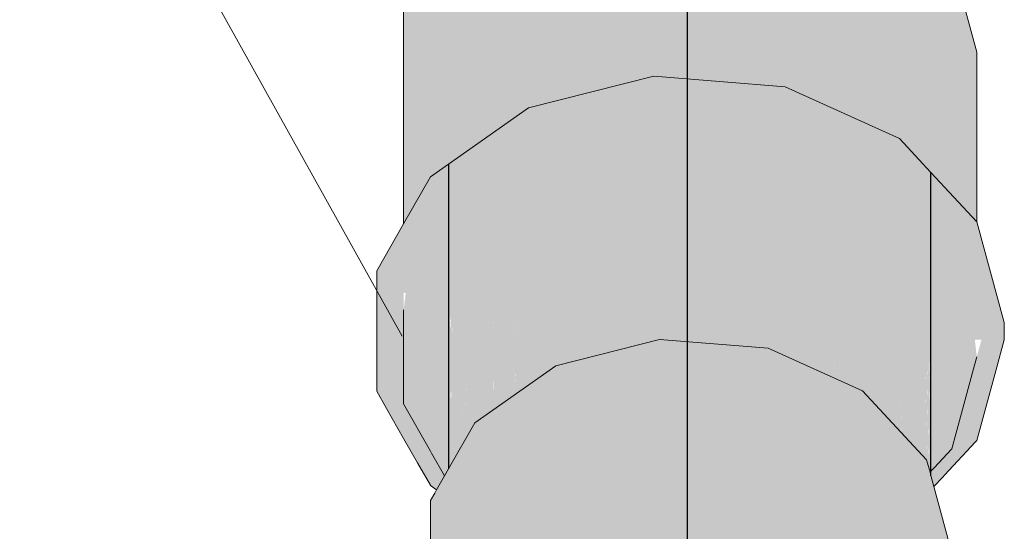
# Model space of a CAD drawing. Units: millimetres. Extents: x 0 to 84.1, y 0 to 59.4.
# Drawn here: x 16.8 to 17, y 34 to 34.2 of the extents above; entities that cross this region are included whole.
import ezdxf

# ---------------------------------------------------------------- set-up
doc = ezdxf.new("R2010")
doc.units = ezdxf.units.MM
doc.header["$MEASUREMENT"] = 0
for name, color, linetype, lineweight in [('CV-Colunas', 1, 'Continuous', 13), ('CV-Condutos', 1, 'Continuous', 25), ('CV-Conexões', 1, 'Continuous', 18), ('CV-Indicação coluna', 1, 'Continuous', 13), ('CV-Sentido conduto', 7, 'Continuous', 30)]:
    doc.layers.add(name, color=color, linetype=linetype, lineweight=lineweight)

msp = doc.modelspace()

# ---------------------------------------------------------------- hatches: boundary and pattern name
at = {"layer": 'CV-Colunas', "linetype": 'Continuous'}
for points in [[(16.93439, 34.04642), (16.93956, 34.04318), (16.94504, 34.03974), (16.94511, 34.04818), (16.94504, 34.03974), (16.94505, 34.03935), (16.94526, 34.03933), (16.94539, 34.03931), (16.95396, 34.03841), (16.95571, 34.04321), (16.96904, 34.07957), (16.94539, 34.08151), (16.94539, 34.03985), (16.94528, 34.04833), (16.94518, 34.05613), (16.94522, 34.04827), (16.94526, 34.03981), (16.94522, 34.04827), (16.94518, 34.05613), (16.94539, 34.08151), (16.92277, 34.07577), (16.92277, 34.03595), (16.92277, 34.0325), (16.92445, 34.03305), (16.92737, 34.034), (16.92676, 34.03955), (16.92737, 34.034), (16.93049, 34.03501), (16.93086, 34.03513), (16.93075, 34.03525), (16.93086, 34.03513), (16.93743, 34.03727), (16.94413, 34.03945), (16.94504, 34.03935), (16.94504, 34.03974), (16.93956, 34.04318), (16.93928, 34.04292), (16.93956, 34.04318), (16.93439, 34.04642), (16.93641, 34.04034), (16.93439, 34.04642), (16.93259, 34.04066), (16.93633, 34.04027), (16.93644, 34.04025), (16.93633, 34.04027), (16.93494, 34.03901), (16.93633, 34.04027), (16.93259, 34.04066), (16.93095, 34.03543)], [(16.94539, 34.08151), (16.94518, 34.05613), (16.94528, 34.04833), (16.94539, 34.03985), (16.94539, 34.04843), (16.94539, 34.05632)], [(16.97728, 34.03596), (16.98964, 34.07029), (16.96904, 34.07957), (16.96904, 34.03858), (16.96959, 34.03826), (16.96904, 34.03858), (16.96904, 34.04137), (16.96595, 34.04036), (16.96904, 34.04137), (16.96904, 34.04754), (16.96904, 34.07957), (16.95911, 34.04431), (16.96484, 34.04), (16.95911, 34.04431), (16.96904, 34.07957), (16.95664, 34.04574), (16.95571, 34.04321), (16.95459, 34.04014), (16.95808, 34.03813), (16.95459, 34.04014), (16.95396, 34.03841), (16.95815, 34.03797), (16.95828, 34.03801), (16.95815, 34.03797), (16.9584, 34.03795), (16.9634, 34.03953), (16.9584, 34.03795), (16.95849, 34.03794), (16.96904, 34.03683), (16.96961, 34.03677), (16.97275, 34.03644), (16.97664, 34.03419)], [(16.89675, 34.04871), (16.89634, 34.048), (16.89542, 34.04638), (16.89642, 34.02032), (16.89542, 34.04638), (16.89542, 34.02083), (16.89542, 34.01647), (16.89542, 34.01138), (16.89542, 34.01134), (16.89598, 34.01184), (16.8959, 34.01247), (16.89598, 34.01184), (16.89623, 34.01206), (16.89614, 34.013), (16.89583, 34.01631), (16.89614, 34.013), (16.89623, 34.01206), (16.89672, 34.0125), (16.89686, 34.01263), (16.89666, 34.01416), (16.89659, 34.01601), (16.89677, 34.01442), (16.89659, 34.01601), (16.89666, 34.01416), (16.89686, 34.01263), (16.89697, 34.01273), (16.89714, 34.01288), (16.89695, 34.01483), (16.89685, 34.01591), (16.89695, 34.01483), (16.89714, 34.01288), (16.89747, 34.01318), (16.89932, 34.01484), (16.89732, 34.01565), (16.89932, 34.01484), (16.89933, 34.01495), (16.8994, 34.01492), (16.89944, 34.01495), (16.89933, 34.0152), (16.89735, 34.01572), (16.89731, 34.01573), (16.89735, 34.01572), (16.89819, 34.0176), (16.89705, 34.02001), (16.89819, 34.0176), (16.89886, 34.0191), (16.89819, 34.0176), (16.89735, 34.01572), (16.89933, 34.0152), (16.89933, 34.01886), (16.89933, 34.02016), (16.89933, 34.01886), (16.89933, 34.0152), (16.89944, 34.01495), (16.89948, 34.01499), (16.90091, 34.01627), (16.90148, 34.01679), (16.8999, 34.01858), (16.89956, 34.02068), (16.89933, 34.02212), (16.89956, 34.02068), (16.8999, 34.01858), (16.90021, 34.02214), (16.8999, 34.01858), (16.90148, 34.01679), (16.90219, 34.01743), (16.9033, 34.01842), (16.9046, 34.0196), (16.9048, 34.01977), (16.90509, 34.02004), (16.90396, 34.03057), (16.90331, 34.02911), (16.90213, 34.03784), (16.90035, 34.02246), (16.90026, 34.02226), (16.90035, 34.02246), (16.90185, 34.03832), (16.90165, 34.03869), (16.89933, 34.04275), (16.89692, 34.04698), (16.89933, 34.04275), (16.90165, 34.03869), (16.90185, 34.03832), (16.90035, 34.02246), (16.90213, 34.03784), (16.90331, 34.02911), (16.90396, 34.03057), (16.90509, 34.02004), (16.90611, 34.02095), (16.90627, 34.0211), (16.90626, 34.02129), (16.90627, 34.0211), (16.90649, 34.0213), (16.90665, 34.02145), (16.9066, 34.02207), (16.90646, 34.02175), (16.90644, 34.0217), (16.90646, 34.02175), (16.9066, 34.02207), (16.90584, 34.03134), (16.90509, 34.03265), (16.90503, 34.03297), (16.90498, 34.03285), (16.90503, 34.03297), (16.9036, 34.03526), (16.90503, 34.03297), (16.90293, 34.04396), (16.90286, 34.04408), (16.90293, 34.04396), (16.90289, 34.04439), (16.90254, 34.04464), (16.90289, 34.04439), (16.90293, 34.04396), (16.90503, 34.03297), (16.903, 34.04384), (16.90503, 34.03297), (16.90509, 34.03265), (16.90509, 34.0331), (16.90509, 34.03265), (16.90584, 34.03134), (16.90559, 34.03423), (16.90509, 34.04017), (16.90559, 34.03423), (16.90584, 34.03134), (16.90564, 34.03434), (16.90584, 34.03134), (16.9066, 34.02207), (16.90665, 34.02145), (16.90663, 34.02213), (16.90665, 34.02145), (16.90687, 34.02164), (16.90693, 34.0217), (16.90687, 34.02266), (16.90632, 34.0305), (16.90681, 34.02253), (16.90632, 34.0305), (16.90584, 34.03479), (16.90529, 34.03982), (16.90584, 34.03479), (16.90632, 34.0305), (16.90588, 34.03488), (16.90632, 34.0305), (16.90687, 34.02266), (16.90693, 34.0217), (16.90688, 34.0227), (16.90693, 34.0217), (16.90697, 34.02174), (16.90692, 34.02277), (16.9065, 34.03018), (16.90613, 34.03544), (16.90541, 34.0396), (16.90509, 34.04285), (16.90541, 34.0396), (16.90613, 34.03544), (16.9065, 34.03018), (16.90619, 34.03557), (16.90602, 34.03854), (16.90619, 34.03557), (16.9065, 34.03018), (16.90622, 34.03564), (16.9065, 34.03018), (16.90692, 34.02277), (16.90697, 34.02174), (16.90771, 34.0224), (16.90805, 34.0227), (16.90747, 34.02403), (16.90693, 34.02279), (16.9066, 34.03), (16.90625, 34.0357), (16.90607, 34.03844), (16.90588, 34.0423), (16.90607, 34.03844), (16.90625, 34.0357), (16.9066, 34.03), (16.90626, 34.03574), (16.90611, 34.03839), (16.90626, 34.03574), (16.9066, 34.03), (16.90633, 34.03589), (16.9066, 34.03), (16.90693, 34.02279), (16.90747, 34.02403), (16.90769, 34.02451), (16.90747, 34.02403), (16.90805, 34.0227), (16.90783, 34.02482), (16.90805, 34.0227), (16.90825, 34.02288), (16.90984, 34.02432), (16.90806, 34.02533), (16.90794, 34.02507), (16.90806, 34.02533), (16.90745, 34.02851), (16.90806, 34.02533), (16.90984, 34.02432), (16.91028, 34.02471), (16.90858, 34.02652), (16.90786, 34.02778), (16.90666, 34.03662), (16.90663, 34.03655), (16.90648, 34.03622), (16.90663, 34.03655), (16.90666, 34.03662), (16.90651, 34.03768), (16.90623, 34.03817), (16.90605, 34.04218), (16.90623, 34.03817), (16.90651, 34.03768), (16.90666, 34.03662), (16.90673, 34.03678), (16.90665, 34.03744), (16.90673, 34.03678), (16.90686, 34.03707), (16.907, 34.0374), (16.90686, 34.03707), (16.90673, 34.03678), (16.90666, 34.03662), (16.90786, 34.02778), (16.90858, 34.02652), (16.90868, 34.02674), (16.90858, 34.02652), (16.91028, 34.02471), (16.90935, 34.02824), (16.91028, 34.02471), (16.91037, 34.02479), (16.9094, 34.02835), (16.90718, 34.0365), (16.9071, 34.03761), (16.90718, 34.0365), (16.9094, 34.02835), (16.91037, 34.02479), (16.90954, 34.02867), (16.91037, 34.02479), (16.91159, 34.02589), (16.91203, 34.02629), (16.91267, 34.02687), (16.91277, 34.02695), (16.91307, 34.02935), (16.91231, 34.0291), (16.91205, 34.02796), (16.91008, 34.02987), (16.91205, 34.02796), (16.91046, 34.03074), (16.90829, 34.03455), (16.91046, 34.03074), (16.91205, 34.02796), (16.91065, 34.03116), (16.91205, 34.02796), (16.91399, 34.03659), (16.91321, 34.03691), (16.91074, 34.03137), (16.90747, 34.03844), (16.91074, 34.03137), (16.91321, 34.03691), (16.90776, 34.03911), (16.91321, 34.03691), (16.91329, 34.03709), (16.9084, 34.04053), (16.90678, 34.04166), (16.9084, 34.04053), (16.91329, 34.03709), (16.91321, 34.03691), (16.91399, 34.03659), (16.9136, 34.03777), (16.91085, 34.04604), (16.9136, 34.03777), (16.91399, 34.03659), (16.91492, 34.04075), (16.91399, 34.03659), (16.91231, 34.0291), (16.91307, 34.02935), (16.91277, 34.02695), (16.91304, 34.0272), (16.91326, 34.02941), (16.91304, 34.0272), (16.91348, 34.0276), (16.91359, 34.02952), (16.91383, 34.0296), (16.91359, 34.02952), (16.91348, 34.0276), (16.91379, 34.02787), (16.91413, 34.0297), (16.91526, 34.0357), (16.91703, 34.04548), (16.92143, 34.0698), (16.91703, 34.04548), (16.91526, 34.0357), (16.91714, 34.04573), (16.91526, 34.0357), (16.91468, 34.02987), (16.91526, 34.0357), (16.91413, 34.0297), (16.91379, 34.02787), (16.91454, 34.02855), (16.91467, 34.02866), (16.91477, 34.0299), (16.91467, 34.02866), (16.91492, 34.02889), (16.91498, 34.02997), (16.91556, 34.03016), (16.91498, 34.02997), (16.91492, 34.02889), (16.9156, 34.0295), (16.91571, 34.03021), (16.9156, 34.0295), (16.91619, 34.03003), (16.91677, 34.03055), (16.9162, 34.03037), (16.91677, 34.03055), (16.91685, 34.03058), (16.91684, 34.03062), (16.91643, 34.03488), (16.91853, 34.04886), (16.91643, 34.03488), (16.91684, 34.03062), (16.91687, 34.03059), (16.9183, 34.03105), (16.91922, 34.03135), (16.918, 34.03166), (16.91922, 34.03135), (16.92074, 34.03184), (16.91932, 34.03285), (16.92074, 34.03184), (16.92182, 34.03219), (16.92198, 34.03257), (16.92182, 34.03219), (16.92273, 34.03249), (16.9227, 34.03418), (16.92273, 34.03249), (16.92277, 34.0325), (16.92272, 34.03422), (16.92267, 34.03587), (16.91863, 34.04909), (16.92181, 34.07065), (16.91863, 34.04909), (16.92267, 34.03587), (16.92272, 34.03422), (16.92277, 34.0325), (16.92277, 34.03433), (16.92277, 34.03595), (16.92234, 34.05741), (16.92206, 34.07122), (16.9223, 34.05733), (16.92206, 34.07122), (16.92277, 34.07577), (16.90509, 34.06334), (16.90249, 34.04473), (16.90248, 34.04468), (16.90242, 34.04485), (16.89933, 34.05027), (16.89933, 34.0469), (16.89933, 34.05027), (16.90242, 34.04485), (16.89933, 34.05324), (16.89848, 34.05176)], [(16.92277, 34.07577), (16.92206, 34.07122), (16.92234, 34.05741), (16.92277, 34.03595), (16.92277, 34.05837), (16.92277, 34.0728)], [(17.00857, 34.03709), (17.00522, 34.04939), (17.00457, 34.05179), (17.00437, 34.05252), (17.00362, 34.05526), (17.00304, 34.0531), (17.00226, 34.05027), (17.00338, 34.05147), (17.00362, 34.05172), (17.00338, 34.05147), (17.00362, 34.05034), (17.00398, 34.04868), (17.00457, 34.05034), (17.00398, 34.04868), (17.00362, 34.05034), (17.00338, 34.05147), (17.00226, 34.05027), (17.00362, 34.05526), (16.98964, 34.07029), (16.98069, 34.04543), (16.97828, 34.03875), (16.98325, 34.03191), (16.98374, 34.03124), (16.98499, 34.0395), (16.98374, 34.03124), (16.98325, 34.03191), (16.97828, 34.03875), (16.97664, 34.03419), (16.98358, 34.03018), (16.9841, 34.03074), (16.98358, 34.03018), (16.98517, 34.02926), (16.98817, 34.03512), (16.98517, 34.02926), (16.98552, 34.02906), (16.98573, 34.02894), (16.98603, 34.02877), (16.98964, 34.03265), (16.98853, 34.03463), (16.98964, 34.0367), (16.99952, 34.04732), (16.98964, 34.0367), (16.98853, 34.03463), (16.98964, 34.0331), (16.98853, 34.03463), (16.98964, 34.03265), (16.98983, 34.03285), (16.98964, 34.03265), (16.98603, 34.02877), (16.98964, 34.02668), (16.99501, 34.02358), (16.99767, 34.02205), (16.99543, 34.02513), (17.00071, 34.04455), (17.00362, 34.04768), (17.00408, 34.04817), (17.00457, 34.04869), (17.00408, 34.04817), (17.00457, 34.0459), (17.00408, 34.04817), (17.00362, 34.04768), (17.00071, 34.04455), (16.99967, 34.04071), (16.99543, 34.02513), (16.99767, 34.02205), (16.99999, 34.03921), (16.99767, 34.02205), (17.00221, 34.0158), (17.00202, 34.01954), (17.00131, 34.03297), (17.00279, 34.02604), (17.00131, 34.03297), (17.00202, 34.01954), (17.00221, 34.0158), (17.00362, 34.01386), (17.00362, 34.01861), (17.00362, 34.02212), (17.00394, 34.02061), (17.00362, 34.02212), (17.00362, 34.01386), (17.00403, 34.0133), (17.00414, 34.0197), (17.00403, 34.0133), (17.00457, 34.01256), (17.00587, 34.01076), (17.00457, 34.01767), (17.00587, 34.01076), (17.00584, 34.0117), (17.00457, 34.04565), (17.00459, 34.04579), (17.00466, 34.04545), (17.00459, 34.04579), (17.00457, 34.04565), (17.00584, 34.01169), (17.00587, 34.01076), (17.00592, 34.01128), (17.00587, 34.01076), (17.0061, 34.01044), (17.00787, 34.03033), (17.0061, 34.01044), (17.00647, 34.00994), (17.008, 34.02975)], [(16.90248, 34.04468), (16.90509, 34.06334), (16.89933, 34.05324)]]:
    msp.add_hatch(color=1, dxfattribs=at).paths.add_polyline_path(points)
at = {"layer": 'CV-Condutos', "linetype": 'Continuous'}
for points in [[(16.92875, 34.13502), (16.92477, 34.13401), (16.92477, 34.11839), (16.91965, 34.12988), (16.91907, 34.11674), (16.92477, 34.07718), (16.92477, 34.10395), (16.9266, 34.07675), (16.93088, 34.07783), (16.93177, 34.08823), (16.93285, 34.08254), (16.93177, 34.08823), (16.93281, 34.08254), (16.93356, 34.07851), (16.93361, 34.07852), (16.93584, 34.07909), (16.93435, 34.08242), (16.9369, 34.08221), (16.93435, 34.08242), (16.93584, 34.07909), (16.9389, 34.07987), (16.93824, 34.0821), (16.9389, 34.07987), (16.94161, 34.08055), (16.94429, 34.08123), (16.94103, 34.08187), (16.94429, 34.08123), (16.94406, 34.08162), (16.9328, 34.10033), (16.94429, 34.08123), (16.94537, 34.08151), (16.94295, 34.13863), (16.93594, 34.13685), (16.93087, 34.13556), (16.93063, 34.1355), (16.92969, 34.13526), (16.93106, 34.10425), (16.92969, 34.13526)], [(16.94555, 34.08155), (16.94572, 34.08148), (16.94572, 34.08159), (16.94581, 34.08148), (16.94581, 34.08162), (16.94581, 34.13879), (16.94523, 34.13884), (16.94413, 34.13893), (16.94295, 34.13863), (16.94539, 34.08151), (16.94555, 34.0815)], [(16.94537, 34.08151), (16.94539, 34.08151), (16.94295, 34.13863)], [(16.95852, 34.1153), (16.95864, 34.13774), (16.95819, 34.13777), (16.95803, 34.11462), (16.95819, 34.13777), (16.95743, 34.13783), (16.95263, 34.13823), (16.95206, 34.13827), (16.95137, 34.13833), (16.94995, 34.13845), (16.94984, 34.13846), (16.94968, 34.13847), (16.95103, 34.10499), (16.95137, 34.10545), (16.95341, 34.10827), (16.95137, 34.10545), (16.95103, 34.10499), (16.94968, 34.13847), (16.94875, 34.13855), (16.94787, 34.10063), (16.95055, 34.10433), (16.94787, 34.10063), (16.94875, 34.13855), (16.94639, 34.13874), (16.94624, 34.13875), (16.94581, 34.13879), (16.94735, 34.09993), (16.94581, 34.13879), (16.94581, 34.0978), (16.94581, 34.08782), (16.94599, 34.08146), (16.94623, 34.08144), (16.94742, 34.08134), (16.94763, 34.09032), (16.95079, 34.09468), (16.95137, 34.09547), (16.95079, 34.09468), (16.94763, 34.09032), (16.94742, 34.08134), (16.94798, 34.0813), (16.94846, 34.08126), (16.94951, 34.08117), (16.95114, 34.08104), (16.95137, 34.08102), (16.95218, 34.08095), (16.95383, 34.09887), (16.95489, 34.1103), (16.95685, 34.11301), (16.95489, 34.1103), (16.95383, 34.09887), (16.95218, 34.08095), (16.95333, 34.08086), (16.95511, 34.08071), (16.95627, 34.10222), (16.95511, 34.08071), (16.95613, 34.08063), (16.95776, 34.10427), (16.95613, 34.08063), (16.96032, 34.08029), (16.96037, 34.08028), (16.96458, 34.07994), (16.96311, 34.11164), (16.96458, 34.07994), (16.9648, 34.07992), (16.96484, 34.07992), (16.96781, 34.07967), (16.96781, 34.1181), (16.96341, 34.11204), (16.96781, 34.1181), (16.963, 34.12147), (16.96291, 34.12134), (16.96268, 34.12102), (16.96006, 34.13762), (16.95883, 34.13772)], [(16.98355, 34.07303), (16.98365, 34.07299), (16.98069, 34.133), (16.97914, 34.1337), (16.9779, 34.13198), (16.97339, 34.07761), (16.97381, 34.07742), (16.98256, 34.07348), (16.98324, 34.07317), (16.98339, 34.0731)], [(16.98071, 34.13299), (16.98366, 34.07298), (16.98376, 34.07294)], [(16.98379, 34.07292), (16.98517, 34.0723), (16.98556, 34.07212), (16.98566, 34.07208), (16.98553, 34.07401), (16.98545, 34.07365), (16.98553, 34.07401), (16.98123, 34.13275), (16.98113, 34.1328), (16.98072, 34.13298), (16.98376, 34.07294)], [(16.97353, 34.0792), (16.9779, 34.13198), (16.96781, 34.1181), (16.96781, 34.08013), (16.96781, 34.07967), (16.96791, 34.07966), (16.96791, 34.08008), (16.96791, 34.07966), (16.96904, 34.07957), (16.97317, 34.07923), (16.96904, 34.07957), (16.97339, 34.07761)], [(16.98777, 34.1298), (16.98696, 34.13017), (16.98176, 34.13251), (16.98162, 34.13258), (16.98124, 34.13275), (16.98553, 34.07401), (16.98566, 34.07208), (16.98696, 34.07149), (16.98696, 34.08076), (16.98696, 34.07316), (16.98696, 34.07149), (16.98964, 34.07029), (16.99033, 34.06997), (16.98964, 34.07029), (16.99053, 34.06933), (16.99064, 34.06983), (16.99053, 34.06933), (16.99085, 34.06899), (16.99089, 34.06972), (16.99099, 34.07147), (16.98975, 34.09388), (16.99099, 34.07147), (16.98987, 34.09441)], [(16.98814, 34.12964), (16.98987, 34.09441), (16.99099, 34.07147), (16.99322, 34.11017)], [(16.90926, 34.06628), (16.90936, 34.06635), (16.90893, 34.12647), (16.90879, 34.12637), (16.90922, 34.06625)], [(16.90957, 34.06649), (16.90959, 34.12694), (16.90895, 34.12648), (16.90937, 34.06635)], [(16.91072, 34.0673), (16.91316, 34.06902), (16.91577, 34.10897), (16.90977, 34.12706), (16.90959, 34.12694), (16.90957, 34.06649), (16.91066, 34.06726)], [(16.90717, 34.067), (16.90727, 34.06487), (16.90759, 34.0651), (16.90762, 34.06513), (16.90833, 34.06562), (16.90833, 34.06902), (16.90833, 34.12605), (16.90593, 34.12436), (16.90755, 34.06766), (16.90593, 34.12436), (16.90581, 34.12428), (16.90752, 34.0676), (16.90581, 34.12428), (16.90462, 34.12344), (16.90299, 34.06187), (16.90293, 34.05956), (16.90509, 34.06334), (16.90688, 34.0646), (16.90681, 34.06637), (16.90688, 34.0646), (16.90723, 34.06485), (16.90727, 34.06487)], [(16.90883, 34.06597), (16.90888, 34.06601), (16.90843, 34.12612), (16.90833, 34.12605), (16.90833, 34.06562), (16.9088, 34.06595)], [(16.90898, 34.06608), (16.90918, 34.06622), (16.90874, 34.12634), (16.90844, 34.12612), (16.90888, 34.06601)], [(16.90878, 34.12637), (16.90919, 34.06623), (16.90921, 34.06624)], [(16.90146, 34.05698), (16.9021, 34.0581), (16.9044, 34.12328), (16.90044, 34.1205), (16.90013, 34.12028), (16.90142, 34.0569)], [(16.9044, 34.12328), (16.90222, 34.06132), (16.9021, 34.0581), (16.90289, 34.05948), (16.90294, 34.06184), (16.90289, 34.05948), (16.90293, 34.05956), (16.90298, 34.06186)], [(16.90299, 34.06187), (16.90462, 34.12344), (16.9044, 34.12328)], [(16.9, 34.05442), (16.9004, 34.05511), (16.89973, 34.12), (16.8997, 34.11998)], [(16.90041, 34.05513), (16.89989, 34.12012), (16.89973, 34.12), (16.9004, 34.05511)], [(16.89989, 34.12012), (16.90041, 34.05513), (16.90043, 34.05517)], [(16.90045, 34.0552), (16.90063, 34.05551), (16.9, 34.1202), (16.8999, 34.12012)], [(16.90063, 34.05553), (16.90064, 34.05555), (16.90008, 34.12025), (16.9, 34.1202)], [(16.90065, 34.05556), (16.90142, 34.0569), (16.90013, 34.12028), (16.90008, 34.12025)], [(16.91741, 34.10126), (16.91668, 34.07423), (16.91661, 34.07144), (16.91671, 34.07424), (16.91661, 34.07144), (16.91669, 34.0715), (16.9171, 34.07179), (16.91678, 34.07426), (16.9171, 34.07179), (16.91715, 34.07435), (16.91763, 34.10021), (16.91715, 34.07435), (16.9171, 34.07179), (16.91721, 34.07437), (16.9171, 34.07179), (16.92031, 34.07404), (16.92035, 34.07408), (16.92021, 34.07513), (16.92035, 34.07408), (16.92026, 34.07514), (16.92035, 34.07408), (16.92163, 34.07498), (16.92156, 34.07547), (16.91823, 34.09743), (16.92163, 34.07498), (16.92108, 34.08399), (16.92282, 34.07581), (16.92108, 34.08399), (16.9216, 34.07548), (16.92165, 34.07549), (16.9216, 34.07548), (16.92163, 34.07498), (16.92168, 34.07501), (16.92277, 34.07577), (16.92282, 34.07579), (16.9237, 34.07601), (16.92426, 34.07615), (16.92477, 34.07628), (16.92477, 34.07718), (16.92475, 34.07727), (16.92469, 34.07713), (16.92434, 34.07633), (16.92366, 34.0764), (16.92434, 34.07633), (16.92469, 34.07713), (16.92475, 34.07727), (16.91907, 34.11674), (16.91828, 34.11851), (16.91713, 34.12109), (16.91626, 34.10668), (16.91528, 34.07388), (16.91518, 34.07044), (16.91531, 34.07388), (16.91518, 34.07044), (16.91532, 34.07054), (16.91543, 34.07391), (16.91653, 34.10541), (16.91543, 34.07391), (16.91594, 34.07404), (16.91543, 34.07391), (16.91532, 34.07054), (16.91588, 34.07093), (16.91604, 34.07407), (16.91588, 34.07093), (16.91643, 34.07132), (16.91646, 34.07134), (16.91653, 34.07419), (16.91646, 34.07134), (16.91661, 34.07144), (16.91668, 34.07423), (16.91741, 34.10126), (16.91656, 34.0742)], [(17.00147, 34.06046), (17.0027, 34.11994), (17.00155, 34.12117), (16.99997, 34.11371), (17.00097, 34.06282), (17.00118, 34.06182), (17.00097, 34.06282), (16.99997, 34.11371), (16.99729, 34.1011), (16.99709, 34.10018), (16.9977, 34.07821), (16.99774, 34.07802), (16.9977, 34.07821), (16.99709, 34.10018), (16.99765, 34.07846), (16.99709, 34.10018), (16.99322, 34.11017), (16.99272, 34.10161), (16.99506, 34.09062), (16.99272, 34.10161), (16.99145, 34.0794), (16.99206, 34.07651), (16.99145, 34.0794), (16.99099, 34.07147), (16.99408, 34.067), (16.99099, 34.07147), (16.99131, 34.06849), (16.99194, 34.06782), (16.99213, 34.06761), (16.99449, 34.06507), (16.99809, 34.06121), (16.99816, 34.06113), (16.99769, 34.07824), (16.99817, 34.06112), (16.99823, 34.06105), (16.99784, 34.07752), (16.99823, 34.06105), (16.99921, 34.06), (16.99854, 34.07423), (16.99921, 34.06), (16.99936, 34.05984), (16.99867, 34.07365), (16.9992, 34.07112), (16.99997, 34.06753), (17.00083, 34.06345), (16.99997, 34.06753), (16.9992, 34.07112), (16.99867, 34.07365), (16.99936, 34.05984), (16.99997, 34.05919), (17.00093, 34.05816), (17.00106, 34.05801), (17.00128, 34.05778), (17.00129, 34.0613), (17.00142, 34.0607), (17.00129, 34.0613), (17.00128, 34.05778), (17.00141, 34.05763), (17.00227, 34.05672), (17.00285, 34.05609), (17.00152, 34.06297)], [(16.89982, 34.05409), (16.89984, 34.05414), (16.89952, 34.11985), (16.89933, 34.11972), (16.89933, 34.05324), (16.8998, 34.05407)], [(16.89985, 34.05416), (16.89999, 34.05439), (16.89965, 34.11994), (16.89953, 34.11986)], [(17.0027, 34.11994), (17.00152, 34.06297), (17.00368, 34.05178), (17.00363, 34.05524)], [(17.00364, 34.0552), (17.00293, 34.11969), (17.0027, 34.11994)], [(17.00293, 34.11969), (17.00364, 34.05524), (17.00364, 34.0552), (17.00402, 34.05378), (17.00401, 34.05485)], [(17.00401, 34.05484), (17.00297, 34.11965), (17.00293, 34.11969)], [(17.00297, 34.11965), (17.00401, 34.05484), (17.00402, 34.05378), (17.00407, 34.05362), (17.00405, 34.0548)], [(17.00297, 34.11964), (17.00405, 34.0548), (17.00407, 34.05362), (17.00408, 34.05356), (17.00406, 34.05478)], [(17.00408, 34.05477), (17.00408, 34.05356), (17.00437, 34.05252), (17.00435, 34.05448), (17.00437, 34.05252), (17.00453, 34.05192), (17.00457, 34.05179), (17.00457, 34.05274), (17.00455, 34.05426), (17.00377, 34.11879), (17.0045, 34.05431), (17.00452, 34.05269), (17.0045, 34.05431), (17.0037, 34.11886), (17.00297, 34.11964)], [(17.00457, 34.05424), (17.00457, 34.11793), (17.00378, 34.11878), (17.00455, 34.05426), (17.00457, 34.05274)], [(16.91577, 34.10897), (16.91345, 34.07341), (16.91316, 34.06902), (16.91363, 34.06935), (16.91365, 34.06936), (16.91386, 34.07351)], [(16.91577, 34.10897), (16.91387, 34.07352), (16.91365, 34.06936), (16.91371, 34.0694), (16.91392, 34.07353)], [(16.91394, 34.07353), (16.91371, 34.0694), (16.91377, 34.06945), (16.914, 34.06961), (16.914, 34.07355), (16.914, 34.06961), (16.91498, 34.0703), (16.91502, 34.07033), (16.91511, 34.07383), (16.91425, 34.07361), (16.9142, 34.0736), (16.91425, 34.07361), (16.91511, 34.07383), (16.91502, 34.07033), (16.91518, 34.07044), (16.91528, 34.07388), (16.91626, 34.10668), (16.91514, 34.07384), (16.91626, 34.10668), (16.91588, 34.10848), (16.91577, 34.10897)], [(16.92477, 34.10395), (16.92477, 34.07628), (16.9266, 34.07675)], [(16.93177, 34.08823), (16.93129, 34.08267), (16.93088, 34.07783), (16.93242, 34.07822), (16.93356, 34.07851), (16.93213, 34.0826), (16.93356, 34.07851), (16.93281, 34.08254)], [(16.94581, 34.08782), (16.94581, 34.08148), (16.94599, 34.08146)], [(16.94555, 34.0815), (16.94572, 34.08148), (16.94555, 34.08155)], [(16.94572, 34.08148), (16.94581, 34.08148), (16.94572, 34.08159)], [(16.99099, 34.07147), (16.99085, 34.06899), (16.99131, 34.06849)]]:
    msp.add_hatch(color=11, dxfattribs=at).paths.add_polyline_path(points)
at = {"layer": 'CV-Conexões', "linetype": 'Continuous'}
for points in [[(16.92661, 34.14036), (16.9244, 34.13392), (16.91977, 34.12043), (16.94874, 34.08124), (16.95091, 34.08106), (16.94476, 34.12677), (16.94413, 34.13893), (16.94476, 34.13887), (16.94476, 34.13908), (16.94476, 34.19324)], [(16.9244, 34.13392), (16.94476, 34.19324), (16.91977, 34.18689), (16.91977, 34.13274)], [(17.01457, 34.14416), (17.01196, 34.15374), (17.01088, 34.15771), (17.0091, 34.16423), (17.00857, 34.1648), (17.00474, 34.16892), (17.00457, 34.1691), (17.00457, 34.16899), (17.00457, 34.16869), (17.00457, 34.16541), (17.00457, 34.16869), (17.00457, 34.16899), (17.00457, 34.1691), (17.00066, 34.1733), (16.9992, 34.17129), (17.00242, 34.16574), (17.00457, 34.16525), (17.00857, 34.16435), (17.00857, 34.1625), (17.00857, 34.16435), (17.00457, 34.16525), (17.00242, 34.16574), (17.00457, 34.16205), (17.00242, 34.16574), (16.9992, 34.17129), (17.00066, 34.1733), (16.99366, 34.18083), (16.99366, 34.16366), (16.99366, 34.18083), (16.9709, 34.19109), (16.95137, 34.19269), (16.94476, 34.19324), (16.94476, 34.15771), (16.94476, 34.15374), (16.94476, 34.13887), (16.94596, 34.13878), (16.94746, 34.15374), (16.94786, 34.15771), (16.94746, 34.15374), (16.94881, 34.15374), (16.95137, 34.15374), (16.95137, 34.15771), (16.95137, 34.15374), (16.94881, 34.15374), (16.94746, 34.15374), (16.94596, 34.13878), (16.94952, 34.13848), (16.95137, 34.14303), (16.94952, 34.13848), (16.95137, 34.13833), (16.95326, 34.13818), (16.95572, 34.15374), (16.95733, 34.15771), (16.95572, 34.15374), (16.95326, 34.13818), (16.95363, 34.13815), (16.95658, 34.15374), (16.95363, 34.13815), (16.95326, 34.13818), (16.95137, 34.13833), (16.94952, 34.13848), (16.94476, 34.12677), (16.95137, 34.12623), (16.96561, 34.12506), (16.9709, 34.12462), (16.9709, 34.13233), (16.96925, 34.13006), (16.96895, 34.12966), (16.95492, 34.13804), (16.96607, 34.13713), (16.95965, 34.15374), (16.96607, 34.13713), (16.96639, 34.1371), (16.96713, 34.13704), (16.96902, 34.13688), (16.96206, 34.15374), (16.96085, 34.15771), (16.96206, 34.15374), (16.96902, 34.13688), (16.9709, 34.13673), (16.9709, 34.15374), (16.9709, 34.15771), (16.9709, 34.15374), (16.9709, 34.13741), (16.9709, 34.13673), (16.97275, 34.13658), (16.97362, 34.13651), (16.97275, 34.13658), (16.97368, 34.13616), (16.97391, 34.13648), (16.97368, 34.13616), (16.97528, 34.13544), (16.97564, 34.13634), (16.97795, 34.14204), (16.98269, 34.15374), (16.9843, 34.15771), (16.98269, 34.15374), (16.98515, 34.15374), (16.98815, 34.15608), (16.98934, 34.15771), (16.98815, 34.15608), (16.99366, 34.15771), (16.99659, 34.15771), (16.99366, 34.15771), (16.98815, 34.15608), (16.98515, 34.15374), (16.98645, 34.15374), (16.99366, 34.15374), (16.99603, 34.15694), (17.00457, 34.15771), (16.99603, 34.15694), (17.00457, 34.15754), (17.00708, 34.15771), (17.00857, 34.15771), (17.0091, 34.15771), (17.00857, 34.15771), (17.00708, 34.15771), (17.00857, 34.15479), (17.00708, 34.15771), (17.00457, 34.15754), (16.99603, 34.15694), (17.00457, 34.15416), (16.99603, 34.15694), (16.99366, 34.15374), (16.9937, 34.15374), (17.00457, 34.15374), (16.99366, 34.15374), (16.98645, 34.15374), (16.98515, 34.15374), (16.98269, 34.15374), (16.97795, 34.14204), (16.97528, 34.13544), (16.97368, 34.13616), (16.9709, 34.13233), (16.9709, 34.12462), (16.97854, 34.13397), (16.9709, 34.12462), (16.97214, 34.12406), (16.99366, 34.11436), (16.97914, 34.1337), (16.98574, 34.14278), (16.98373, 34.14999), (16.9842, 34.15064), (16.98373, 34.14999), (16.98574, 34.14278), (16.97914, 34.1337), (16.98958, 34.12899), (16.97914, 34.1337), (16.99366, 34.11436), (16.9906, 34.12853), (16.98711, 34.14467), (16.98545, 34.15236), (16.9906, 34.12853), (16.99366, 34.12715), (16.9906, 34.12853), (16.99366, 34.11436), (17.00457, 34.1135), (16.99713, 34.12558), (17.00457, 34.14958), (16.99721, 34.12584), (16.99713, 34.12558), (16.99745, 34.12544), (16.99767, 34.12534), (17.00457, 34.12232), (17.00585, 34.15374), (17.00457, 34.12232), (16.99767, 34.12534), (17.00457, 34.11793), (17.00457, 34.12223), (17.00457, 34.11793), (17.00816, 34.11407), (17.00777, 34.12079), (17.0081, 34.12064), (17.00834, 34.12053), (17.00722, 34.15374), (17.00834, 34.12053), (17.0081, 34.12064), (17.00777, 34.12079), (17.00857, 34.10699), (17.00857, 34.11368), (17.00857, 34.12043), (17.00857, 34.15374), (17.00857, 34.12043), (17.00857, 34.11368), (17.00866, 34.12039), (17.00857, 34.11368), (17.0091, 34.09776), (17.0091, 34.12019), (17.0091, 34.15374), (17.01071, 34.15374), (17.0091, 34.15374), (17.0091, 34.11305), (17.0107, 34.11134), (17.01457, 34.10718)], [(16.90571, 34.12918), (16.90425, 34.12318), (16.90024, 34.1067), (16.89953, 34.11986), (16.89933, 34.1051), (16.89933, 34.08633), (16.9445, 34.08158), (16.94539, 34.08151), (16.94804, 34.08218), (16.91977, 34.12043), (16.91977, 34.13274), (16.91677, 34.13198), (16.91977, 34.13274), (16.91977, 34.13409), (16.91977, 34.18689)], [(16.90425, 34.12318), (16.91977, 34.18689), (16.90024, 34.17316), (16.90024, 34.12036)], [(16.90024, 34.17316), (16.89933, 34.17157), (16.89542, 34.16471), (16.88955, 34.15442), (16.88955, 34.10671), (16.8912, 34.10962), (16.89256, 34.112), (16.89542, 34.13474), (16.89933, 34.16593), (16.89297, 34.11525), (16.89256, 34.112), (16.89538, 34.11695), (16.89256, 34.112), (16.88955, 34.08795), (16.88955, 34.08609), (16.88955, 34.06743), (16.89882, 34.08533), (16.88955, 34.06743), (16.88959, 34.06736), (16.89542, 34.05891), (16.88955, 34.06743), (16.89542, 34.05714), (16.89566, 34.05671), (16.89577, 34.05679), (16.89652, 34.05732), (16.89577, 34.05679), (16.89566, 34.05671), (16.89848, 34.05176), (16.89933, 34.05324), (16.89933, 34.05929), (16.89933, 34.05324), (16.90509, 34.06334), (16.89933, 34.06905), (16.89542, 34.0684), (16.89046, 34.06758), (16.89933, 34.06905), (16.89933, 34.06983), (16.90505, 34.07128), (16.89933, 34.08529), (16.89933, 34.08633), (16.89933, 34.1051), (16.89933, 34.11972), (16.89933, 34.12387), (16.89933, 34.11972), (16.89953, 34.11986), (16.89974, 34.12001), (16.89959, 34.12432), (16.89974, 34.12001), (16.90024, 34.12036), (16.90024, 34.12546)], [(16.88368, 34.0702), (16.88955, 34.07118), (16.88955, 34.07765), (16.88955, 34.08609), (16.88955, 34.0917), (16.88805, 34.08622), (16.88955, 34.0917), (16.89933, 34.09007), (16.89933, 34.11096), (16.95137, 34.08144), (17.00457, 34.09993), (17.00457, 34.08144), (17.02057, 34.08144), (17.01458, 34.10342), (17.00457, 34.11418), (17.01458, 34.10342), (17.02057, 34.08144), (17.02057, 34.08519), (17.01458, 34.10716), (17.00457, 34.11793), (17.00457, 34.11571), (17.00457, 34.11793), (16.99767, 34.12159), (17.00457, 34.11793), (16.99767, 34.12534), (16.97275, 34.13283), (16.99767, 34.12534), (16.97275, 34.13658), (16.94413, 34.13518), (16.97275, 34.13658), (16.94413, 34.13893), (16.91677, 34.12823), (16.94413, 34.13893), (16.91677, 34.13198), (16.89933, 34.11597), (16.91677, 34.13198), (16.89933, 34.11972), (16.89933, 34.11666), (16.89933, 34.11972), (16.89538, 34.1132), (16.88955, 34.09953), (16.89538, 34.1132), (16.89933, 34.11972), (16.89538, 34.11695), (16.88955, 34.10296), (16.89538, 34.11695), (16.88955, 34.10671), (16.88955, 34.10484), (16.88955, 34.10671), (16.88368, 34.09642), (16.88368, 34.09267), (16.88368, 34.08657)], [(17.00457, 34.05274), (17.00527, 34.05349), (17.0091, 34.05761), (17.01005, 34.06109), (17.01407, 34.07588), (17.01457, 34.07769), (17.01361, 34.07591), (17.01457, 34.07769), (17.0107, 34.11134), (17.0091, 34.09776), (17.00457, 34.10264), (17.00457, 34.10897), (16.99366, 34.11436), (16.9709, 34.12462), (16.94476, 34.12677), (16.95271, 34.08091), (16.95488, 34.08073), (16.95742, 34.08052), (16.95912, 34.08038), (17.00457, 34.09618), (16.9637, 34.08198), (16.97551, 34.07904), (16.99198, 34.07769), (17.00415, 34.07669), (17.00457, 34.07769), (17.0047, 34.07664), (17.00646, 34.0627), (17.0047, 34.07664), (17.00457, 34.07769), (17.00457, 34.07666), (17.00457, 34.06356), (17.00457, 34.05919), (17.00457, 34.05424)], [(17.0091, 34.09776), (17.00857, 34.10699), (17.00457, 34.10264), (17.00857, 34.09834)], [(16.89974, 34.08526), (16.90505, 34.07128), (16.93043, 34.08116)], [(17.01166, 34.06036), (17.01174, 34.06045), (17.01055, 34.06086), (17.01458, 34.05946), (17.01894, 34.07548), (17.02057, 34.08144), (17.01771, 34.07558), (17.02057, 34.08144), (17.01755, 34.07559), (17.01006, 34.06108), (17.01003, 34.06104), (17.0091, 34.05761)], [(17.01003, 34.06104), (17.01755, 34.07559), (17.02057, 34.08144), (17.01559, 34.08144), (17.01407, 34.07588)], [(16.89538, 34.04968), (16.89542, 34.05654), (16.89542, 34.05687), (16.89557, 34.05665), (16.89637, 34.05546), (16.89566, 34.05671), (16.89542, 34.05714), (16.88959, 34.06736), (16.88955, 34.06743), (16.88955, 34.06735), (16.88955, 34.06743), (16.88955, 34.07118), (16.8876, 34.07085), (16.88894, 34.06719), (16.88955, 34.06554), (16.89338, 34.05511), (16.88955, 34.06554), (16.88894, 34.06719), (16.88782, 34.06691), (16.88894, 34.06719), (16.8876, 34.07085), (16.88368, 34.0702), (16.88584, 34.06641), (16.88955, 34.05991), (16.8926, 34.05456)], [(16.90929, 34.0707), (16.90509, 34.06334), (16.91749, 34.07207)], [(17.00675, 34.0519), (17.00808, 34.05385), (17.0066, 34.05206), (17.00808, 34.05385), (17.01174, 34.06045), (17.0091, 34.05761), (17.00527, 34.05349), (17.0059, 34.05281), (17.00593, 34.05277), (17.00633, 34.05235), (17.00593, 34.05277), (17.0059, 34.05281), (17.00527, 34.05349), (17.00457, 34.05274), (17.00457, 34.05179), (17.00475, 34.0511), (17.00478, 34.05101), (17.00501, 34.05015), (17.00517, 34.04958), (17.00522, 34.04939), (17.00715, 34.05147), (17.00679, 34.05185), (17.00715, 34.05147), (17.00754, 34.05189), (17.01431, 34.05917), (17.01458, 34.05946), (17.01427, 34.05919), (17.01458, 34.05946), (17.01174, 34.06045), (17.01168, 34.06035), (17.00808, 34.05385)], [(16.89538, 34.04968), (16.89542, 34.0497), (16.89848, 34.05176), (16.89637, 34.05546), (16.89557, 34.05665), (16.89542, 34.05687), (16.89542, 34.05654), (16.89542, 34.04988), (16.89542, 34.05687)], [(16.89821, 34.05128), (16.89848, 34.05176), (16.89538, 34.04968)], [(16.89542, 34.04965), (16.89675, 34.04871), (16.89821, 34.05128), (16.89542, 34.04969)], [(16.89538, 34.04968), (16.89542, 34.04965), (16.89542, 34.04969)]]:
    msp.add_hatch(color=241, dxfattribs=at).paths.add_polyline_path(points)
at = {"layer": 'CV-Sentido conduto', "linetype": 'Continuous'}
msp.add_hatch(color=7, dxfattribs=at).paths.add_polyline_path([(16.95137, 33.96568), (17.01607, 34.20717), (16.88666, 34.20717)])

# ---------------------------------------------------------------- linework, layer by layer
at = {"layer": 'CV-Colunas'}
for p, q in [((16.94539, 34.08151), (16.92277, 34.07577)), ((16.96904, 34.07957), (16.94539, 34.08151)), ((16.98964, 34.07029), (16.96904, 34.07957)), ((16.92277, 34.07577), (16.90509, 34.06334)), ((17.00362, 34.05526), (16.98964, 34.07029)), ((16.90509, 34.06334), (16.89933, 34.05324)), ((17.00437, 34.05252), (17.00362, 34.05526)), ((16.89848, 34.05176), (16.89675, 34.04871)), ((16.89933, 34.05324), (16.89848, 34.05176)), ((17.00457, 34.05179), (17.00437, 34.05252)), ((17.00522, 34.04939), (17.00457, 34.05179)), ((17.00857, 34.03709), (17.00522, 34.04939)), ((16.89634, 34.048), (16.89542, 34.04638)), ((16.89675, 34.04871), (16.89634, 34.048)), ((16.89542, 34.04638), (16.89542, 34.02083))]:
    msp.add_line(p, q, dxfattribs=at)
at = {"layer": 'CV-Condutos'}
for p, q in [((16.89933, 34.11972), (16.89933, 34.05324)), ((17.00457, 34.05424), (17.00457, 34.11793)), ((17.00457, 34.05274), (17.00457, 34.05424)), ((17.00457, 34.05179), (17.00457, 34.05274))]:
    msp.add_line(p, q, dxfattribs=at)
at = {"layer": 'CV-Conexões'}
for p, q in [((16.88955, 34.15442), (16.88955, 34.10671)), ((17.01457, 34.14416), (17.01196, 34.15374)), ((17.01457, 34.10718), (17.01457, 34.14416)), ((16.94413, 34.13893), (16.91677, 34.13198)), ((16.97275, 34.13658), (16.94413, 34.13893)), ((16.99767, 34.12534), (16.97275, 34.13658)), ((16.91677, 34.13198), (16.89933, 34.11972)), ((17.00457, 34.11793), (16.99767, 34.12534)), ((16.89933, 34.11972), (16.89538, 34.11695)), ((17.01458, 34.10716), (17.00457, 34.11793)), ((16.89538, 34.11695), (16.88955, 34.10671)), ((17.02057, 34.08519), (17.01458, 34.10716)), ((16.88955, 34.10671), (16.88368, 34.09642)), ((16.88368, 34.09642), (16.88368, 34.09267)), ((16.88368, 34.09267), (16.88368, 34.08657)), ((16.88955, 34.08795), (16.88955, 34.08609)), ((16.88368, 34.08657), (16.88368, 34.0702)), ((16.88955, 34.08609), (16.88955, 34.06743)), ((17.02057, 34.08144), (17.02057, 34.08519)), ((17.01894, 34.07548), (17.02057, 34.08144)), ((17.01407, 34.07588), (17.01457, 34.07769)), ((17.01005, 34.06109), (17.01407, 34.07588)), ((17.01458, 34.05946), (17.01894, 34.07548)), ((16.88368, 34.0702), (16.88584, 34.06641)), ((16.88584, 34.06641), (16.88955, 34.05991)), ((16.88955, 34.06743), (16.89542, 34.05714)), ((16.88955, 34.05991), (16.8926, 34.05456)), ((17.0091, 34.05761), (17.01005, 34.06109)), ((17.00754, 34.05189), (17.01431, 34.05917)), ((17.01431, 34.05917), (17.01458, 34.05946)), ((16.89542, 34.05714), (16.89566, 34.05671)), ((16.89566, 34.05671), (16.89848, 34.05176)), ((17.00527, 34.05349), (17.0091, 34.05761)), ((16.8926, 34.05456), (16.89538, 34.04968)), ((17.00457, 34.05274), (17.00527, 34.05349)), ((17.00522, 34.04939), (17.00715, 34.05147)), ((17.00715, 34.05147), (17.00754, 34.05189)), ((16.89538, 34.04968), (16.89542, 34.04965)), ((16.89542, 34.04965), (16.89675, 34.04871))]:
    msp.add_line(p, q, dxfattribs=at)
at = {"layer": 'CV-Indicação coluna'}
msp.add_line((16.36203, 35.029), (16.88924, 34.0822), dxfattribs=at)
at = {"layer": 'CV-Sentido conduto'}
msp.add_lwpolyline([(16.95137, 34.21556), (16.95137, 33.96568)], dxfattribs=at)

doc.saveas('drawing.dxf')
